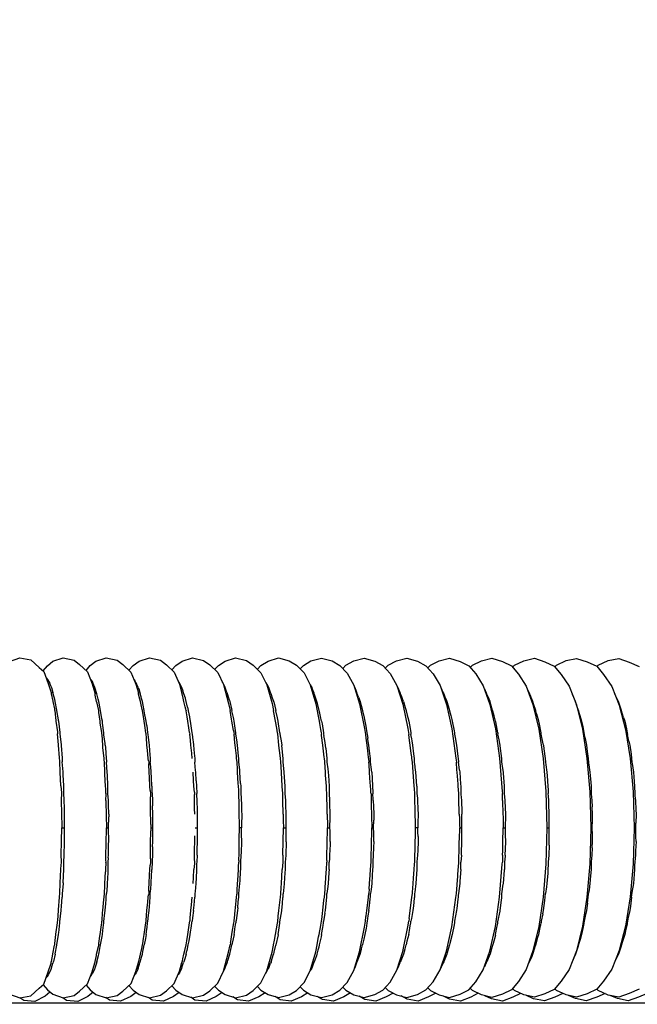
# Model space of a CAD drawing. Units: millimetres. Extents: x 500 to 6440, y 500 to 4700.
# Drawn here: x 3567 to 3618, y 2150 to 2231 of the extents above; entities that cross this region are included whole.
import ezdxf

# ---------------------------------------------------------------- set-up
doc = ezdxf.new("R2010")
doc.units = ezdxf.units.MM
doc.header["$PDMODE"] = 2
doc.header["$PDSIZE"] = 15
doc.layers.add('PAN-404', color=7, linetype='Continuous', true_color=0x8b8681)
doc.layers.add('PAN-7614', color=7, linetype='Continuous', true_color=0xae928c)
doc.styles.add('dim', font='simplex.shx', dxfattribs={"width": 0.7})
doc.dimstyles.new('MXM_DIM', dxfattribs={"dimtxt": 48, "dimasz": 6, "dimexe": 30, "dimexo": 0, "dimgap": 10, "dimtad": 0, "dimdec": 0, "dimzin": 11, "dimtxsty": 'dim', "dimblk": 'DOT', "dimcen": 3, "dimdle": 1.25, "dimclrd": 256, "dimclre": 256, "dimclrt": 256, "dimadec": 0, "dimazin": 0, "dimtfac": 1.25, "dimtdec": 0, "dimtix": 1, "dimtofl": 0, "dimtmove": 1, "dimatfit": 3, "dimldrblk": 'DOT', "dimfxl": 50, "dimfxlon": 1, "dimtolj": 1, "dimtzin": 0, "dimlwd": -1, "dimlwe": -1, "dimarcsym": 0})

# ---------------------------------------------------------------- blocks, each defined once
blk = doc.blocks.new('Gloria-Footstool_Front')
at = {"layer": 'PAN-404'}
for points in [[(45.426, 307.614), (45.797, 308.051), (46.197, 308.415), (47.053, 308.717), (47.97, 308.541), (48.674, 307.92), (49.06, 307.569), (49.414, 306.568), (49.65, 305.829), (49.663, 305.753), (49.666, 305.733), (49.783, 305.117), (49.788, 305.092), (49.918, 304.475), (49.942, 304.363), (49.943, 304.357), (49.945, 304.334), (50.04, 303.503), (50.044, 303.469), (50.168, 302.566), (50.171, 302.546), (50.176, 302.508), (50.191, 302.419)], [(48.984, 307.638), (49.345, 308.056), (49.779, 308.421), (50.637, 308.713), (51.551, 308.528), (51.988, 308.161), (52.665, 307.548), (53.049, 306.549), (53.27, 305.814), (53.285, 305.733)], [(52.541, 307.661), (52.892, 308.061), (53.356, 308.426), (54.216, 308.71), (55.127, 308.516), (55.594, 308.149), (56.262, 307.53), (56.672, 306.532), (56.881, 305.795)], [(56.096, 307.684), (56.436, 308.066), (56.927, 308.43), (57.787, 308.707), (58.695, 308.505), (59.188, 308.138), (59.849, 307.513), (60.282, 306.516), (60.476, 305.794)], [(59.638, 307.712), (59.966, 308.072), (60.496, 308.437), (61.359, 308.702), (62.262, 308.488), (62.794, 308.122), (63.443, 307.489), (63.91, 306.494), (64.321, 304.934), (64.467, 304.332)], [(63.187, 307.738), (63.499, 308.076), (64.055, 308.441), (64.918, 308.699), (65.818, 308.478), (66.375, 308.112), (67.017, 307.473), (67.505, 306.48), (67.935, 304.922), (68.064, 304.354)], [(66.725, 307.764), (67.022, 308.08), (67.607, 308.445), (68.471, 308.696), (69.368, 308.466), (69.954, 308.1), (70.587, 307.455), (71.1, 306.463), (71.552, 304.907), (71.673, 304.324)], [(70.256, 307.792), (70.536, 308.086), (71.157, 308.451), (72.022, 308.691), (72.914, 308.45), (73.535, 308.085), (74.157, 307.432), (74.7, 306.442), (75.179, 304.889), (75.578, 302.852), (75.665, 302.365), (75.701, 302.065), (75.774, 301.47), (75.833, 301.001), (75.903, 300.448), (75.913, 300.371)], [(73.787, 307.82), (74.048, 308.089), (74.695, 308.455), (75.56, 308.687), (76.449, 308.439), (77.095, 308.074), (77.71, 307.416), (78.274, 306.427), (78.773, 304.876), (79.188, 302.843), (79.261, 302.367)], [(77.304, 307.85), (77.546, 308.095), (78.231, 308.46), (79.097, 308.682), (79.98, 308.422), (80.664, 308.058), (81.265, 307.392), (81.862, 306.405), (82.389, 304.856), (82.828, 302.826), (83.164, 300.391), (83.197, 300.075)], [(80.825, 307.879), (81.046, 308.098), (81.758, 308.464), (82.624, 308.678), (83.503, 308.41), (84.213, 308.046), (84.806, 307.375), (85.426, 306.389), (85.972, 304.842), (86.428, 302.815), (86.776, 300.384), (86.998, 297.627), (87.007, 297.469)], [(84.335, 307.908), (84.533, 308.102), (85.271, 308.467), (86.136, 308.674), (87.012, 308.399), (87.746, 308.035), (88.331, 307.359), (88.972, 306.374), (89.537, 304.829), (90.009, 302.804), (90.369, 300.376), (90.598, 297.625), (90.679, 294.63), (90.598, 291.635), (90.369, 288.883), (90.009, 286.455), (89.537, 284.43), (88.972, 282.885), (88.331, 281.901), (87.746, 281.224), (87.012, 280.86), (86.136, 280.585), (85.271, 280.792), (84.533, 281.157), (84.335, 281.352)], [(87.831, 307.937), (88.007, 308.107), (88.784, 308.472), (89.649, 308.668), (90.519, 308.381), (91.291, 308.018), (91.863, 307.334), (92.536, 306.351), (93.13, 304.81), (93.626, 302.789), (94.003, 300.364), (94.244, 297.618), (94.329, 294.63), (94.244, 291.641), (94.004, 288.895), (93.626, 286.471), (93.13, 284.449), (92.536, 282.908), (91.863, 281.925), (91.291, 281.241), (90.519, 280.878), (89.649, 280.592), (88.784, 280.787), (88.007, 281.152), (87.831, 281.322)], [(91.333, 307.968), (91.482, 308.11), (92.284, 308.475), (93.149, 308.663), (94.014, 308.37), (94.811, 308.007), (95.375, 307.318), (96.069, 306.336), (96.682, 304.797), (97.193, 302.778), (97.582, 300.358), (97.831, 297.614), (97.918, 294.63), (97.831, 291.645), (97.582, 288.901), (97.192, 286.481), (96.682, 284.462), (96.069, 282.923), (95.375, 281.941), (94.811, 281.252), (94.014, 280.889), (93.149, 280.596), (92.284, 280.784), (91.482, 281.149), (91.333, 281.291)], [(94.817, 308), (94.939, 308.114), (95.773, 308.479), (96.637, 308.658), (97.497, 308.355), (98.323, 307.993)], [(98.323, 281.266), (97.497, 280.904), (96.637, 280.601), (95.772, 280.78), (94.938, 281.146), (94.817, 281.259)], [(49.247, 307.041), (49.359, 306.926)], [(49.358, 306.926), (49.363, 306.921), (49.434, 306.775), (49.515, 306.655), (49.521, 306.647), (49.612, 306.428), (49.679, 306.263), (49.684, 306.252), (49.794, 305.834)], [(52.887, 306.971), (52.938, 306.921)], [(52.938, 306.921), (52.964, 306.871), (53.021, 306.762), (53.104, 306.647)], [(53.74, 304.335), (53.63, 304.954), (53.605, 305.092), (53.55, 305.296), (53.465, 305.617), (53.433, 305.733), (53.403, 305.811), (53.305, 306.158), (53.279, 306.252), (53.195, 306.442), (53.136, 306.575), (53.104, 306.647)], [(56.524, 306.893), (56.568, 306.814), (56.6, 306.755)], [(56.867, 306.252), (56.772, 306.455), (56.755, 306.493), (56.683, 306.647), (56.6, 306.755)], [(60.159, 306.799), (60.184, 306.756), (60.186, 306.753)], [(60.274, 306.647), (60.186, 306.753)], [(60.937, 304.635), (60.843, 305.092), (60.765, 305.347), (60.761, 305.362), (60.648, 305.733), (60.619, 305.797), (60.573, 305.94), (60.473, 306.252), (60.394, 306.409), (60.362, 306.472), (60.274, 306.647)], [(64.248, 305.733), (64.213, 305.808), (64.205, 305.831), (64.063, 306.252), (64.024, 306.326), (63.941, 306.482), (63.854, 306.647), (63.818, 306.69)], [(67.811, 305.83), (67.664, 306.24), (67.66, 306.252), (67.526, 306.493), (67.446, 306.638), (67.44, 306.647), (67.401, 306.69)], [(50.261, 303.492), (50.249, 303.563), (50.12, 304.334), (50.115, 304.356), (50.113, 304.364), (49.991, 305.092), (49.987, 305.11), (49.952, 305.248), (49.831, 305.733), (49.825, 305.748), (49.794, 305.834)], [(56.867, 306.252), (56.927, 306.049), (57.002, 305.8), (57.029, 305.733)], [(68.077, 305.074), (68.073, 305.092), (67.983, 305.361), (67.863, 305.719), (67.858, 305.733), (67.811, 305.83)], [(71.101, 306.46), (71.223, 306.252), (71.269, 306.133), (71.394, 305.802)], [(74.739, 306.316), (74.778, 306.252), (74.868, 306.026), (74.96, 305.792)], [(78.311, 306.314), (78.351, 306.252), (78.491, 305.918), (78.543, 305.793)], [(81.915, 306.249), (82.106, 305.811), (82.109, 305.805), (82.151, 305.733), (82.252, 305.487), (82.374, 305.187), (82.413, 305.092), (82.591, 304.447), (82.622, 304.334), (82.624, 304.327), (82.73, 303.936), (82.822, 303.597)], [(85.512, 306.144), (85.659, 305.82)], [(86.626, 302.508), (86.455, 303.413), (86.444, 303.469), (86.318, 303.917), (86.215, 304.285), (86.201, 304.334), (86.196, 304.347), (85.995, 305.048), (85.982, 305.092), (85.815, 305.488), (85.727, 305.696), (85.712, 305.733), (85.659, 305.82)], [(89.099, 306.026), (89.209, 305.795), (89.249, 305.733), (89.323, 305.565)], [(53.308, 305.622), (53.285, 305.733)], [(53.858, 302.398), (53.84, 302.508), (53.837, 302.529), (53.723, 303.304), (53.699, 303.469), (53.608, 304.185), (53.589, 304.334), (53.588, 304.339), (53.562, 304.457), (53.449, 304.962), (53.42, 305.092), (53.308, 305.622)], [(56.95, 305.488), (56.895, 305.733), (56.881, 305.795)], [(57.04, 305.092), (56.95, 305.488)], [(57.563, 303.093), (57.516, 303.469), (57.467, 303.725), (57.416, 303.996), (57.355, 304.319), (57.353, 304.334), (57.266, 304.795), (57.21, 305.092), (57.143, 305.33), (57.1, 305.482), (57.029, 305.733)], [(57.224, 304.314), (57.219, 304.334), (57.2, 304.415), (57.109, 304.802), (57.04, 305.092)], [(60.832, 304.334), (60.801, 304.459), (60.756, 304.643), (60.645, 305.092), (60.582, 305.354), (60.49, 305.733), (60.476, 305.794)], [(64.414, 305.212), (64.365, 305.366), (64.248, 305.733)], [(64.414, 305.212), (64.452, 305.092), (64.585, 304.476), (64.615, 304.334)], [(68.077, 305.074), (68.24, 304.358), (68.247, 304.334)], [(71.842, 304.322), (71.84, 304.334), (71.7, 304.918), (71.658, 305.092), (71.54, 305.422), (71.482, 305.586), (71.43, 305.733), (71.394, 305.802)], [(75.095, 305.454), (74.992, 305.733), (74.96, 305.792)], [(75.095, 305.454), (75.229, 305.092), (75.312, 304.762), (75.419, 304.334), (75.424, 304.307), (75.51, 303.957), (75.522, 303.91), (75.631, 303.469), (75.7, 303.05), (75.79, 302.508), (75.804, 302.366), (75.857, 302.056)], [(78.829, 305.092), (78.739, 305.32), (78.676, 305.482), (78.577, 305.733), (78.543, 305.793)], [(78.829, 305.092), (78.959, 304.604), (79.03, 304.334), (79.034, 304.31), (79.129, 303.947), (79.174, 303.776), (79.254, 303.469), (79.363, 302.85)], [(90.224, 302.373), (90.208, 302.508), (90.066, 303.216), (90.016, 303.469), (89.848, 304.038), (89.827, 304.108), (89.767, 304.313), (89.763, 304.334), (89.593, 304.893), (89.533, 305.092), (89.331, 305.549), (89.324, 305.565)], [(93.301, 304.334), (93.174, 304.739), (93.064, 305.092), (92.907, 305.435), (92.84, 305.582), (92.794, 305.682)], [(96.862, 304.31), (96.857, 304.334), (96.776, 304.585), (96.611, 305.092), (96.51, 305.304), (96.37, 305.599), (96.324, 305.695)], [(54.13, 301.47), (54.113, 301.609), (54.026, 302.319), (54.016, 302.394), (54.009, 302.508), (53.916, 303.293), (53.895, 303.469), (53.861, 303.663), (53.769, 304.177), (53.741, 304.334)], [(57.628, 301.05), (57.586, 301.47), (57.534, 302.111), (57.513, 302.374), (57.505, 302.421), (57.49, 302.508), (57.398, 303.102), (57.341, 303.469), (57.267, 304.003), (57.224, 304.313)], [(60.832, 304.334), (60.838, 304.312)], [(61.117, 302.512), (61.054, 302.901), (60.962, 303.469), (60.91, 303.822), (60.838, 304.312)], [(60.937, 304.635), (60.998, 304.334)], [(60.998, 304.334), (61.001, 304.315), (61.103, 303.812), (61.111, 303.773), (61.173, 303.469), (61.251, 302.89), (61.303, 302.508)], [(64.741, 302.698), (64.608, 303.469), (64.58, 303.64), (64.467, 304.333)], [(64.945, 302.389), (64.936, 302.508), (64.91, 302.689), (64.8, 303.469), (64.765, 303.631), (64.736, 303.765), (64.616, 304.33)], [(68.218, 303.458), (68.216, 303.469), (68.069, 304.323), (68.067, 304.334), (68.064, 304.354)], [(68.585, 302.508), (68.445, 303.446), (68.441, 303.469), (68.383, 303.727), (68.252, 304.314), (68.247, 304.334)], [(71.67, 304.334), (71.673, 304.324), (71.706, 304.144), (71.83, 303.469), (71.869, 303.259), (71.961, 302.764), (72.008, 302.508), (72.032, 302.384)], [(72.045, 303.469), (71.954, 303.851), (71.886, 304.135), (71.842, 304.322)], [(93.301, 304.334), (93.308, 304.3), (93.37, 304.097), (93.42, 303.932), (93.561, 303.469), (93.654, 303.022), (93.759, 302.508), (93.778, 302.36), (93.81, 302.205), (93.848, 302.026)], [(97.038, 303.754), (96.925, 304.111), (96.862, 304.31)], [(50.261, 303.492), (50.265, 303.469), (50.368, 302.535), (50.37, 302.508), (50.376, 302.426), (50.483, 301.498), (50.486, 301.47), (50.488, 301.451), (50.563, 300.401), (50.565, 300.371)], [(68.405, 302.416), (68.39, 302.496), (68.387, 302.508), (68.322, 302.873), (68.218, 303.458)], [(72.045, 303.469), (72.08, 303.247)], [(82.822, 303.597), (82.857, 303.469), (83.006, 302.651), (83.032, 302.508), (83.046, 302.386), (83.124, 301.968), (83.188, 301.624)], [(97.038, 303.754), (97.129, 303.469)], [(97.129, 303.469), (97.266, 302.825), (97.334, 302.508), (97.352, 302.37)], [(57.562, 303.093), (57.635, 302.508), (57.645, 302.378), (57.681, 302.102), (57.732, 301.707), (57.763, 301.47), (57.798, 301.039), (57.852, 300.371), (57.863, 300.066)], [(64.741, 302.695), (64.773, 302.508), (64.794, 302.391)], [(72.08, 303.247), (72.197, 302.508), (72.209, 302.381), (72.227, 302.27)], [(79.363, 302.85), (79.423, 302.508)], [(50.25, 301.512), (50.191, 302.419)], [(53.926, 301.47), (53.863, 302.329), (53.858, 302.398)], [(61.118, 302.508), (61.141, 302.372)], [(61.221, 301.47), (61.184, 301.894), (61.141, 302.372)], [(61.303, 302.508), (61.313, 302.375), (61.383, 301.882), (61.398, 301.773), (61.44, 301.47), (61.498, 300.807)], [(64.885, 301.47), (64.865, 301.675), (64.794, 302.391)], [(65.194, 300.076), (65.182, 300.371), (65.163, 300.577), (65.081, 301.47), (65.052, 301.664), (65.04, 301.744), (64.945, 302.389)], [(68.665, 300.096), (68.632, 300.358), (68.631, 300.371), (68.602, 300.618), (68.505, 301.458), (68.504, 301.47), (68.405, 302.415)], [(68.585, 302.508), (68.587, 302.485), (68.593, 302.42), (68.71, 301.661), (68.739, 301.47), (68.742, 301.444)], [(72.479, 297.462), (72.452, 297.815), (72.449, 297.854), (72.433, 298.069), (72.372, 298.978), (72.355, 299.231), (72.305, 300.07), (72.299, 300.121), (72.267, 300.371), (72.254, 300.48), (72.164, 301.23), (72.135, 301.47), (72.044, 302.281), (72.032, 302.383)], [(72.384, 301.216), (72.358, 301.47), (72.294, 301.864), (72.227, 302.27)], [(76.091, 300.057), (76.075, 300.371), (76.008, 300.99), (75.957, 301.47), (75.874, 301.957), (75.857, 302.056)], [(79.562, 300.057), (79.52, 300.371), (79.502, 300.51), (79.467, 300.775), (79.376, 301.47), (79.327, 301.851), (79.261, 302.366)], [(79.423, 302.508), (79.437, 302.369)], [(79.742, 300.06), (79.724, 300.371), (79.68, 300.761), (79.599, 301.47), (79.533, 301.839), (79.504, 302.002), (79.437, 302.369)], [(86.626, 302.508), (86.633, 302.449)], [(86.633, 302.449), (86.638, 302.407)], [(86.971, 300.089), (86.958, 300.305), (86.954, 300.371), (86.827, 301.406), (86.819, 301.47), (86.732, 301.919), (86.638, 302.407)], [(90.407, 301.47), (90.276, 302.114), (90.252, 302.237), (90.224, 302.373)], [(93.848, 302.026), (93.964, 301.47), (94.033, 300.958), (94.111, 300.371), (94.132, 300.052), (94.144, 299.972), (94.163, 299.841), (94.251, 299.231), (94.294, 298.69), (94.344, 298.069), (94.357, 297.528), (94.359, 297.453), (94.361, 297.432), (94.412, 296.904), (94.434, 296.368)], [(97.473, 301.813), (97.387, 302.211), (97.352, 302.37)], [(97.474, 301.813), (97.548, 301.47), (97.65, 300.734), (97.701, 300.371), (97.722, 300.06), (97.736, 299.968), (97.79, 299.607), (97.846, 299.231)], [(50.351, 300.371), (50.347, 300.415), (50.253, 301.47), (50.25, 301.512)], [(53.944, 301.282), (53.926, 301.47)], [(54.101, 299.032), (54.091, 299.231), (54.063, 300.082), (54.059, 300.121), (54.053, 300.174), (54.031, 300.371), (53.944, 301.282)], [(54.131, 301.47), (54.146, 301.269), (54.215, 300.371)], [(57.696, 300.371), (57.628, 301.05)], [(61.336, 300.371), (61.289, 300.82), (61.221, 301.47)], [(65.043, 300.077), (65.007, 300.371), (65.003, 300.408), (64.983, 300.588), (64.885, 301.47)], [(68.855, 295.753), (68.855, 295.742), (68.87, 295.229), (68.886, 294.63), (69.096, 294.63), (69.105, 295.726), (69.106, 295.753), (69.081, 296.538), (69.071, 296.877), (69.07, 296.904), (69.029, 297.48), (69.02, 298.042), (69.02, 298.069), (68.953, 299.203), (68.952, 299.22), (68.951, 299.231), (68.859, 300.1), (68.847, 300.344), (68.846, 300.371), (68.742, 301.444)], [(72.384, 301.216), (72.471, 300.371), (72.484, 300.109), (72.486, 300.069), (72.548, 299.518), (72.581, 299.231), (72.598, 298.963)], [(83.188, 301.624), (83.217, 301.47), (83.328, 300.534)], [(90.407, 301.47), (90.445, 301.181), (90.549, 300.371), (90.569, 300.073), (90.569, 300.063), (90.6, 299.841), (90.685, 299.231), (90.709, 298.925), (90.776, 298.069), (90.783, 297.764), (90.79, 297.459)], [(50.381, 300.099), (50.368, 300.211), (50.351, 300.371)], [(50.565, 300.371), (50.573, 300.105)], [(50.73, 296.936), (50.7, 297.482), (50.694, 298.069), (50.693, 298.101), (50.653, 299.016), (50.644, 299.231), (50.641, 299.262), (50.573, 300.104)], [(54.214, 300.371), (54.222, 300.163), (54.225, 300.079)], [(57.72, 300.17), (57.696, 300.371)], [(57.72, 300.17), (57.729, 300.069), (57.739, 299.882)], [(61.498, 300.807), (61.537, 300.371), (61.549, 300.063)], [(75.913, 300.371), (75.954, 300.056)], [(83.328, 300.534), (83.347, 300.371), (83.364, 300.073)], [(50.458, 298.116), (50.403, 299.231), (50.402, 299.277), (50.381, 300.099)], [(54.42, 295.753), (54.401, 296.53), (54.397, 296.694), (54.391, 296.904), (54.358, 297.468), (54.354, 297.857), (54.352, 298.069), (54.307, 299.018), (54.299, 299.197), (54.298, 299.231), (54.225, 300.079)], [(57.788, 298.787), (57.763, 299.231), (57.739, 299.883), (57.734, 299.934)], [(57.996, 298.069), (57.961, 298.776), (57.939, 299.231), (57.93, 299.326), (57.876, 299.925), (57.863, 300.066)], [(61.668, 298.53), (61.63, 299.231), (61.613, 299.411), (61.586, 299.684), (61.549, 300.063)], [(65.157, 298.069), (65.143, 298.299), (65.085, 299.231), (65.074, 299.456), (65.043, 300.077)], [(65.333, 298.286), (65.28, 299.231), (65.268, 299.357), (65.259, 299.444), (65.194, 300.076)], [(68.712, 299.219), (68.711, 299.231), (68.665, 300.096)], [(76.137, 297.455), (76.128, 297.572), (76.111, 297.798), (76.09, 298.069), (76.042, 298.736), (76.007, 299.231), (75.965, 299.884), (75.954, 300.056)], [(76.188, 299.231), (76.138, 299.653), (76.112, 299.874), (76.091, 300.057)], [(79.752, 297.456), (79.718, 297.897), (79.705, 298.069), (79.673, 298.496), (79.619, 299.231), (79.59, 299.65), (79.562, 300.057)], [(79.925, 298.069), (79.896, 298.482), (79.845, 299.231), (79.794, 299.636), (79.786, 299.705), (79.742, 300.059)], [(83.399, 297.467), (83.351, 298.069), (83.341, 298.208), (83.337, 298.255), (83.261, 299.231), (83.247, 299.413), (83.197, 300.076)], [(83.451, 299.4), (83.42, 299.641), (83.364, 300.073)], [(83.451, 299.4), (83.473, 299.231), (83.543, 298.241), (83.556, 298.069), (83.568, 297.465), (83.601, 297.077), (83.611, 296.962), (83.616, 296.904), (83.653, 295.923), (83.659, 295.753)], [(87.279, 295.753), (87.237, 296.837), (87.237, 296.848), (87.235, 296.904), (87.184, 297.473), (87.173, 298.002), (87.171, 298.069), (87.09, 299.163), (87.085, 299.231), (87.042, 299.553), (86.971, 300.089)], [(54.166, 297.869), (54.151, 298.069), (54.101, 299.032)], [(57.852, 297.723), (57.828, 298.069), (57.788, 298.787)], [(61.475, 298.069), (61.447, 298.544), (61.407, 299.231)], [(61.668, 298.53), (61.692, 298.069), (61.7, 297.459)], [(68.83, 297.478), (68.787, 298.057), (68.786, 298.069), (68.785, 298.082), (68.712, 299.219)], [(72.597, 298.963), (72.653, 298.069), (72.658, 297.801), (72.663, 297.462), (72.706, 296.904)], [(76.188, 299.231), (76.221, 298.724), (76.264, 298.069), (76.272, 297.562), (76.274, 297.456)], [(97.846, 299.231), (97.912, 298.452), (97.944, 298.069)], [(50.458, 298.116), (50.46, 298.069), (50.497, 297.541), (50.501, 297.479), (50.495, 296.952), (50.495, 296.904), (50.506, 295.8), (50.506, 295.753), (50.536, 294.752), (50.538, 294.674), (50.54, 294.63)], [(54.192, 297.473), (54.191, 297.505), (54.166, 297.869)], [(57.852, 297.724), (57.866, 297.465), (57.87, 297.202)], [(57.996, 298.069), (58.001, 297.614), (58.003, 297.461), (58.038, 296.904), (58.044, 296.671), (58.049, 296.453)], [(61.511, 297.572), (61.475, 298.069)], [(65.42, 295.968), (65.426, 295.753), (65.418, 294.84), (65.416, 294.63), (65.254, 294.63), (65.248, 294.851), (65.246, 294.93), (65.223, 295.753), (65.219, 295.981), (65.203, 296.904), (65.202, 297.134), (65.201, 297.468), (65.181, 297.743), (65.157, 298.069)], [(65.333, 298.286), (65.345, 298.069), (65.353, 297.466), (65.377, 297.122), (65.392, 296.904), (65.399, 296.689), (65.42, 295.968)], [(79.925, 298.069), (79.936, 297.457), (79.948, 297.319), (79.969, 297.068), (79.982, 296.904)], [(97.944, 298.069), (97.958, 297.457), (97.963, 297.414), (97.975, 297.289), (98.014, 296.904), (98.047, 296.132), (98.064, 295.753), (98.056, 295.001)], [(50.759, 295.753), (50.758, 295.784), (50.746, 296.285), (50.732, 296.904), (50.73, 296.936)], [(54.19, 296.904), (54.194, 297.436), (54.192, 297.462)], [(54.19, 296.904), (54.192, 296.707), (54.203, 295.753), (54.209, 295.561), (54.235, 294.675), (54.236, 294.63), (54.411, 294.63), (54.418, 295.547)], [(54.191, 297.506), (54.193, 297.471), (54.194, 297.442)], [(57.91, 294.89), (57.897, 295.324), (57.885, 295.753), (57.875, 296.465), (57.869, 296.904), (57.87, 297.2)], [(61.511, 297.572), (61.517, 297.461), (61.519, 297.352)], [(61.535, 295.753), (61.529, 296.224), (61.519, 296.904), (61.519, 297.347), (61.517, 297.38)], [(61.568, 294.63), (61.76, 294.63), (61.763, 295.075), (61.769, 295.753), (61.756, 296.209), (61.741, 296.751), (61.737, 296.904), (61.706, 297.367), (61.7, 297.459)], [(68.855, 295.753), (68.835, 296.892), (68.834, 296.904), (68.83, 297.477)], [(72.49, 296.653), (72.485, 296.904), (72.479, 297.462)], [(72.507, 295.753), (72.514, 295.508), (72.527, 295.029), (72.538, 294.63), (72.733, 294.63), (72.741, 295.494), (72.743, 295.753), (72.715, 296.639), (72.708, 296.839), (72.706, 296.904)], [(76.137, 297.455), (76.145, 296.904), (76.155, 296.413), (76.169, 295.753), (76.183, 295.274), (76.191, 294.982), (76.2, 294.63), (76.347, 294.63), (76.352, 295.263)], [(76.318, 296.904), (76.31, 297.002), (76.274, 297.456)], [(76.318, 296.904), (76.335, 296.402), (76.357, 295.753), (76.352, 295.263)], [(79.982, 296.904), (80.009, 296.161), (80.024, 295.753), (80.016, 295.029), (80.013, 294.63), (79.818, 294.63), (79.807, 295.042), (79.806, 295.069), (79.788, 295.753), (79.778, 296.176), (79.762, 296.904), (79.754, 297.332), (79.752, 297.456)], [(83.439, 295.753), (83.435, 295.937), (83.411, 296.904), (83.407, 297.09), (83.399, 297.466)], [(87.021, 296.904), (87.007, 297.471)], [(87.021, 296.904), (87.022, 296.852), (87.051, 295.753), (87.052, 295.702), (87.055, 295.588), (87.08, 294.63), (87.267, 294.63), (87.278, 295.687), (87.279, 295.753)], [(90.854, 296.602), (90.842, 296.904), (90.81, 297.242), (90.79, 297.459)], [(57.914, 294.63), (58.058, 294.63), (58.064, 295.313), (58.067, 295.753), (58.049, 296.453)], [(72.507, 295.753), (72.49, 296.653)], [(90.679, 294.63), (90.877, 294.63), (90.885, 295.457), (90.888, 295.753), (90.854, 296.602)], [(94.329, 294.63), (94.448, 294.63), (94.454, 295.23), (94.46, 295.753), (94.434, 296.368)], [(50.54, 294.63), (50.75, 294.63), (50.75, 294.661), (50.759, 295.753)], [(54.42, 295.753), (54.418, 295.547)], [(83.439, 295.753), (83.449, 295.403), (83.465, 294.808), (83.469, 294.63), (83.648, 294.63), (83.65, 294.797), (83.659, 295.753)], [(50.508, 293.553), (50.54, 294.63)], [(50.759, 293.507), (50.758, 293.536), (50.75, 294.63)], [(54.193, 291.915), (54.191, 292.155), (54.19, 292.355), (54.201, 293.31), (54.203, 293.507), (54.23, 294.436), (54.236, 294.63)], [(54.379, 292.142), (54.391, 292.355), (54.414, 293.296), (54.42, 293.507), (54.418, 293.654), (54.413, 294.425), (54.411, 294.63)], [(57.91, 294.892), (57.914, 294.63), (57.91, 294.367)], [(58.056, 293.055), (58.067, 293.507), (58.065, 293.833), (58.062, 294.19), (58.058, 294.63)], [(61.737, 292.355), (61.75, 292.811), (61.769, 293.507), (61.765, 293.933), (61.765, 293.952), (61.76, 294.63)], [(65.099, 287.994), (65.147, 288.507), (65.182, 288.889), (65.191, 289.102), (65.194, 289.184), (65.28, 290.029), (65.292, 290.245), (65.337, 291.046), (65.345, 291.19), (65.348, 291.408), (65.353, 291.793), (65.392, 292.355), (65.399, 292.57), (65.426, 293.507), (65.424, 293.716), (65.423, 293.848), (65.416, 294.63)], [(65.223, 293.507), (65.229, 293.729), (65.254, 294.63)], [(68.855, 293.507), (68.886, 294.617)], [(68.886, 294.617), (68.887, 294.63)], [(69.105, 293.479), (69.106, 293.507), (69.104, 293.647), (69.096, 294.604), (69.096, 294.63)], [(72.485, 292.355), (72.502, 293.256), (72.507, 293.507), (72.532, 294.384), (72.538, 294.63)], [(72.743, 293.507), (72.739, 294.035), (72.736, 294.371), (72.733, 294.63)], [(75.976, 289.542), (76.007, 290.029), (76.055, 290.694), (76.09, 291.19), (76.137, 291.804), (76.138, 291.857), (76.142, 292.169), (76.145, 292.355), (76.159, 293.016), (76.169, 293.507), (76.187, 294.15), (76.2, 294.63)], [(76.357, 293.507), (76.351, 294.14), (76.351, 294.204), (76.347, 294.63)], [(79.788, 293.507), (79.799, 293.919), (79.818, 294.63)], [(80.02, 293.905), (80.016, 294.256), (80.013, 294.63)], [(83.439, 293.507), (83.444, 293.686), (83.469, 294.63)], [(83.616, 292.355), (83.623, 292.525), (83.659, 293.507), (83.658, 293.672), (83.653, 294.159), (83.648, 294.63)], [(87.021, 292.355), (87.03, 292.71), (87.049, 293.454), (87.051, 293.507), (87.079, 294.578), (87.08, 294.63)], [(87.235, 292.355), (87.276, 293.439), (87.279, 293.507), (87.273, 294.033), (87.268, 294.565), (87.267, 294.63)], [(90.876, 293.203), (90.888, 293.507), (90.88, 294.335), (90.879, 294.398), (90.877, 294.63)], [(94.437, 292.97), (94.46, 293.507), (94.453, 294.107), (94.448, 294.561), (94.448, 294.63)], [(97.918, 294.63), (98.051, 294.63), (98.055, 295.001)], [(98.064, 293.507), (98.06, 293.877), (98.052, 294.541), (98.051, 294.63)], [(57.871, 292.06), (57.869, 292.355), (57.879, 293.067), (57.885, 293.507), (57.905, 294.2), (57.91, 294.369)], [(61.535, 293.507), (61.549, 293.966)], [(80.02, 293.905), (80.024, 293.507), (79.997, 292.763), (79.982, 292.355)], [(50.501, 291.78), (50.5, 291.845), (50.495, 292.355), (50.495, 292.402), (50.506, 293.507)], [(50.506, 293.507), (50.507, 293.553)], [(50.645, 290.06), (50.671, 290.659), (50.694, 291.19), (50.695, 291.222), (50.7, 291.778), (50.732, 292.355), (50.733, 292.386), (50.756, 293.384), (50.759, 293.507)], [(58.056, 293.055), (58.038, 292.355), (58.009, 291.899), (58.003, 291.798), (57.996, 291.19)], [(61.519, 292.355), (61.526, 292.826), (61.536, 293.507)], [(65.202, 291.922), (65.202, 292.085), (65.204, 292.355), (65.207, 292.583), (65.223, 293.507)], [(68.834, 292.355), (68.835, 292.408), (68.855, 293.495), (68.855, 293.507)], [(69.105, 293.479), (69.07, 292.355), (69.068, 292.328), (69.028, 291.779), (69.02, 291.19), (69.018, 291.163), (69.002, 290.892), (68.951, 290.029), (68.948, 290.001), (68.859, 289.16)], [(72.743, 293.507), (72.735, 293.24), (72.706, 292.355), (72.685, 292.087), (72.663, 291.797)], [(76.357, 293.507), (76.34, 293.004), (76.318, 292.355), (76.278, 291.848), (76.274, 291.804), (76.267, 291.38), (76.263, 291.19), (76.23, 290.683), (76.188, 290.029), (76.13, 289.531), (76.091, 289.202)], [(79.762, 292.355), (79.772, 292.778), (79.788, 293.507)], [(83.399, 291.793), (83.411, 292.355), (83.416, 292.539), (83.416, 292.563), (83.439, 293.507)], [(90.876, 293.203), (90.842, 292.355), (90.813, 292.049), (90.79, 291.8), (90.785, 291.599), (90.776, 291.19), (90.752, 290.884), (90.685, 290.029), (90.643, 289.729), (90.569, 289.196)], [(94.437, 292.97), (94.412, 292.355), (94.359, 291.814), (94.358, 291.806), (94.358, 291.788), (94.344, 291.19)], [(98.064, 293.507), (98.03, 292.734), (98.014, 292.355)], [(54.379, 292.142), (54.358, 291.791), (54.352, 291.19), (54.342, 290.977), (54.338, 290.899), (54.298, 290.029)], [(57.871, 292.063), (57.866, 291.794), (57.853, 291.537)], [(61.519, 291.919), (61.519, 292.355)], [(61.737, 292.355), (61.7, 291.8), (61.698, 291.652), (61.692, 291.19), (61.688, 291.112), (61.655, 290.488)], [(68.834, 292.355), (68.834, 292.343), (68.832, 291.924), (68.83, 291.782), (68.786, 291.19)], [(72.481, 291.926), (72.482, 292.1), (72.484, 292.215), (72.485, 292.355)], [(79.752, 291.803), (79.761, 292.275), (79.762, 292.355)], [(79.982, 292.355), (79.936, 291.802), (79.932, 291.604), (79.929, 291.439), (79.925, 291.19), (79.873, 290.44)], [(83.617, 292.355), (83.568, 291.794)], [(87.021, 292.355), (87.02, 292.302), (87.007, 291.788)], [(87.235, 292.355), (87.229, 292.288), (87.184, 291.786), (87.171, 291.19)], [(98.014, 292.355), (97.958, 291.802), (97.957, 291.764), (97.953, 291.575), (97.944, 291.19), (97.878, 290.411), (97.846, 290.029), (97.732, 289.265), (97.722, 289.2)], [(50.406, 290.076), (50.46, 291.19), (50.463, 291.237), (50.501, 291.78)], [(54.194, 291.824), (54.193, 291.788), (54.191, 291.753), (54.151, 291.19), (54.141, 290.991)], [(54.191, 291.753), (54.192, 291.781), (54.192, 291.787)], [(54.192, 291.789), (54.194, 291.824), (54.193, 291.915)], [(57.763, 290.029), (57.803, 290.746), (57.828, 291.19), (57.853, 291.536)], [(57.863, 289.193), (57.898, 289.582), (57.939, 290.029), (57.973, 290.735), (57.988, 291.036), (57.996, 291.19)], [(61.408, 290.029), (61.435, 290.503), (61.475, 291.19)], [(61.519, 291.907), (61.517, 291.798), (61.511, 291.687), (61.509, 291.665), (61.475, 291.19)], [(61.519, 291.913), (61.519, 291.919)], [(65.085, 290.029), (65.099, 290.258), (65.157, 291.19)], [(65.157, 291.19), (65.174, 291.42), (65.201, 291.792)], [(65.202, 291.922), (65.201, 291.792)], [(68.665, 289.164), (68.693, 289.693), (68.711, 290.017), (68.711, 290.029), (68.786, 291.178), (68.786, 291.19)], [(72.416, 290.937), (72.433, 291.19)], [(72.433, 291.19), (72.479, 291.797)], [(72.481, 291.926), (72.479, 291.797)], [(72.653, 291.187), (72.636, 290.922), (72.581, 290.029), (72.551, 289.765), (72.486, 289.19)], [(72.653, 291.19), (72.663, 291.797)], [(79.561, 289.202), (79.569, 289.306), (79.591, 289.621), (79.619, 290.029), (79.65, 290.455), (79.705, 291.19), (79.738, 291.617), (79.752, 291.803)], [(80.825, 281.381), (81.046, 281.161), (81.758, 280.795), (82.624, 280.582), (83.503, 280.849), (84.213, 281.213), (84.806, 281.884), (85.426, 282.871), (85.972, 284.417), (86.428, 286.444), (86.776, 288.875), (86.998, 291.632), (87.007, 291.788)], [(83.261, 290.029), (83.276, 290.214), (83.351, 291.19)], [(83.351, 291.19), (83.366, 291.376), (83.399, 291.792)], [(83.556, 291.19), (83.485, 290.2), (83.473, 290.029)], [(83.556, 291.19), (83.558, 291.325), (83.559, 291.363), (83.568, 291.794)], [(86.971, 289.17), (87.076, 289.962), (87.085, 290.029), (87.166, 291.123), (87.171, 291.181), (87.171, 291.19)], [(94.344, 291.19), (94.301, 290.649), (94.25, 290.029), (94.174, 289.498)], [(54.091, 290.029), (54.141, 290.991)], [(61.655, 290.488), (61.63, 290.029), (61.563, 289.341), (61.549, 289.196), (61.537, 288.889)], [(72.305, 289.189), (72.327, 289.559), (72.34, 289.779), (72.355, 290.029), (72.416, 290.937)], [(79.873, 290.44), (79.845, 290.029), (79.753, 289.294), (79.742, 289.2), (79.724, 288.889), (79.714, 288.8), (79.644, 288.179)], [(50.381, 289.16), (50.383, 289.244), (50.404, 290.029)], [(50.403, 290.029), (50.406, 290.076)], [(50.644, 290.029), (50.573, 289.155), (50.566, 288.92), (50.565, 288.889)], [(50.645, 290.06), (50.644, 290.029)], [(54.013, 288.699), (54.031, 288.889), (54.064, 289.178), (54.065, 289.207), (54.084, 289.833)], [(54.085, 289.833), (54.091, 290.029)], [(54.298, 290.029), (54.28, 289.82), (54.225, 289.18)], [(57.739, 289.379), (57.747, 289.592)], [(57.747, 289.592), (57.763, 290.029)], [(64.885, 287.79), (64.91, 288.007), (65.008, 288.889), (65.035, 289.112), (65.043, 289.182), (65.057, 289.452), (65.085, 290.029)], [(75.976, 289.541), (75.954, 289.203)], [(83.197, 289.184), (83.251, 289.894), (83.261, 290.029)], [(83.472, 290.029), (83.364, 289.187), (83.357, 289.058), (83.347, 288.889), (83.328, 288.732), (83.236, 287.952), (83.217, 287.79)], [(50.177, 286.751), (50.183, 286.791), (50.191, 286.841), (50.199, 286.962), (50.253, 287.79), (50.257, 287.834), (50.351, 288.889), (50.356, 288.934), (50.381, 289.16)], [(50.376, 286.833), (50.487, 287.79), (50.489, 287.819), (50.511, 288.139), (50.565, 288.889)], [(53.74, 284.925), (53.867, 285.632), (53.895, 285.791), (53.935, 286.131), (53.988, 286.575), (54.009, 286.751), (54.016, 286.865), (54.107, 287.599), (54.13, 287.79), (54.175, 288.366), (54.199, 288.687), (54.215, 288.889)], [(53.913, 287.611), (53.926, 287.79), (54.013, 288.699)], [(54.214, 288.889), (54.225, 289.18)], [(57.513, 286.887), (57.515, 286.915), (57.554, 287.392), (57.587, 287.79), (57.654, 288.468), (57.697, 288.889), (57.72, 289.088)], [(57.515, 285.791), (57.571, 286.24), (57.588, 286.374), (57.635, 286.751), (57.645, 286.881), (57.71, 287.382), (57.763, 287.79), (57.817, 288.457), (57.82, 288.496), (57.852, 288.889), (57.863, 289.193)], [(57.739, 289.379), (57.729, 289.19), (57.72, 289.088)], [(61.268, 288.238), (61.336, 288.889)], [(61.44, 287.79), (61.478, 288.225), (61.508, 288.567), (61.536, 288.889)], [(68.504, 287.79), (68.63, 288.876), (68.631, 288.889)], [(68.593, 286.84), (68.735, 287.765), (68.739, 287.79), (68.795, 288.364), (68.843, 288.863), (68.846, 288.889), (68.859, 289.16)], [(68.631, 288.889), (68.665, 289.164)], [(72.032, 286.876), (72.074, 287.248), (72.11, 287.562), (72.135, 287.79), (72.238, 288.648), (72.267, 288.889), (72.305, 289.188)], [(72.319, 287.55), (72.358, 287.79), (72.445, 288.635), (72.446, 288.642), (72.471, 288.889)], [(72.471, 288.889), (72.486, 289.19)], [(75.854, 288.419), (75.913, 288.889), (75.954, 289.202)], [(75.956, 287.79), (76.023, 288.408), (76.061, 288.763), (76.074, 288.889), (76.091, 289.202)], [(77.304, 281.409), (77.546, 281.164), (78.231, 280.799), (79.097, 280.578), (79.98, 280.837), (80.664, 281.202), (81.265, 281.868), (81.862, 282.855), (82.389, 284.403), (82.828, 286.433), (83.164, 288.868), (83.197, 289.184)], [(79.291, 287.131), (79.315, 287.316), (79.376, 287.79), (79.429, 288.193), (79.52, 288.889)], [(79.52, 288.889), (79.561, 289.201)], [(86.638, 286.852), (86.807, 287.729), (86.819, 287.79), (86.923, 288.641), (86.946, 288.825), (86.954, 288.889), (86.971, 289.17)], [(90.352, 287.516), (90.407, 287.79), (90.512, 288.599), (90.549, 288.889), (90.551, 288.911), (90.569, 289.196)], [(94.042, 288.376), (94.111, 288.889), (94.125, 289.106), (94.132, 289.207)], [(94.174, 289.498), (94.132, 289.207)], [(97.7, 288.889), (97.598, 288.151)], [(97.701, 288.889), (97.714, 289.081), (97.722, 289.2)], [(61.141, 286.887), (61.149, 286.975), (61.167, 287.174), (61.221, 287.79), (61.268, 288.238)], [(65.099, 287.994), (65.08, 287.79), (64.956, 286.945), (64.945, 286.87), (64.935, 286.751)], [(75.774, 287.79), (75.854, 288.419)], [(79.644, 288.179), (79.599, 287.79), (79.479, 287.12), (79.437, 286.89)], [(94.043, 288.376), (93.964, 287.79), (93.863, 287.306), (93.778, 286.9), (93.759, 286.751), (93.748, 286.699), (93.667, 286.303), (93.561, 285.791), (93.438, 285.387), (93.308, 284.96), (93.301, 284.925), (93.247, 284.755), (93.19, 284.572), (93.064, 284.167), (92.927, 283.868), (92.796, 283.583)], [(97.598, 288.151), (97.548, 287.79), (97.396, 287.094), (97.352, 286.89), (97.334, 286.751), (97.321, 286.69), (97.196, 286.107), (97.129, 285.791), (96.945, 285.21), (96.862, 284.95), (96.857, 284.925), (96.801, 284.753), (96.692, 284.416)], [(53.84, 286.751), (53.858, 286.862), (53.865, 286.953), (53.913, 287.611)], [(61.44, 287.79), (61.352, 287.163), (61.313, 286.885)], [(64.794, 286.868), (64.803, 286.955), (64.823, 287.156), (64.886, 287.79)], [(68.404, 286.844), (68.455, 287.32), (68.503, 287.779), (68.504, 287.79)], [(72.319, 287.55), (72.209, 286.878)], [(75.956, 287.79), (75.879, 287.336), (75.804, 286.892), (75.79, 286.751), (75.744, 286.473), (75.72, 286.331), (75.631, 285.791)], [(75.664, 286.894), (75.708, 287.253), (75.72, 287.345), (75.774, 287.79)], [(79.292, 287.131), (79.261, 286.894)], [(83.217, 287.79), (83.051, 286.905), (83.045, 286.873), (83.032, 286.751), (82.978, 286.455), (82.883, 285.932), (82.857, 285.791), (82.657, 285.054), (82.623, 284.932), (82.622, 284.925), (82.523, 284.567), (82.443, 284.279), (82.412, 284.167)], [(90.352, 287.516), (90.224, 286.886), (90.208, 286.751)], [(49.943, 284.903), (49.945, 284.925), (49.949, 284.958), (49.958, 285.037), (50.044, 285.791), (50.049, 285.829), (50.176, 286.751)], [(50.113, 284.896), (50.12, 284.925), (50.124, 284.95), (50.265, 285.791), (50.268, 285.817), (50.281, 285.942), (50.37, 286.751), (50.372, 286.78), (50.376, 286.833)], [(53.589, 284.925), (53.605, 285.048), (53.68, 285.642), (53.699, 285.791), (53.815, 286.585), (53.84, 286.751)], [(57.341, 285.791), (57.433, 286.383), (57.49, 286.751), (57.513, 286.887)], [(60.843, 284.167), (60.898, 284.433), (60.905, 284.468), (60.998, 284.925), (61.001, 284.944), (61.067, 285.268), (61.173, 285.791), (61.224, 286.171), (61.242, 286.302), (61.303, 286.751), (61.313, 286.885)], [(60.887, 285.277), (60.963, 285.791), (61.026, 286.182), (61.118, 286.751), (61.141, 286.887)], [(64.495, 285.095), (64.514, 285.213), (64.608, 285.791), (64.641, 285.98), (64.773, 286.751)], [(64.773, 286.751), (64.794, 286.868)], [(64.8, 285.791), (64.825, 285.97), (64.865, 286.256), (64.936, 286.751)], [(68.216, 285.791), (68.386, 286.74), (68.387, 286.751), (68.404, 286.842)], [(68.441, 285.791), (68.493, 286.14), (68.582, 286.729), (68.585, 286.751), (68.593, 286.84)], [(70.256, 281.467), (70.536, 281.174), (71.157, 280.808), (72.022, 280.569), (72.914, 280.809), (73.535, 281.174), (74.157, 281.827), (74.7, 282.817), (75.179, 284.37), (75.578, 286.407), (75.664, 286.894)], [(71.83, 285.791), (71.969, 286.54), (72.009, 286.751)], [(72.008, 286.751), (72.031, 286.873)], [(72.045, 285.791), (72.137, 286.372), (72.162, 286.529), (72.197, 286.751)], [(72.197, 286.751), (72.209, 286.878)], [(73.787, 281.439), (74.048, 281.17), (74.695, 280.804), (75.561, 280.572), (76.45, 280.821), (77.096, 281.185), (77.71, 281.843), (78.275, 282.833), (78.773, 284.384), (79.189, 286.418), (79.261, 286.893)], [(79.254, 285.791), (79.314, 286.131), (79.38, 286.509), (79.423, 286.751), (79.437, 286.89)], [(86.43, 285.74), (86.444, 285.791), (86.556, 286.383), (86.616, 286.696), (86.626, 286.751), (86.638, 286.852)], [(89.767, 284.946), (89.949, 285.563), (90.016, 285.791), (90.157, 286.499), (90.178, 286.601), (90.208, 286.751)], [(57.151, 284.634), (57.219, 284.925), (57.224, 284.947), (57.238, 285.044), (57.295, 285.459)], [(57.295, 285.459), (57.341, 285.791)], [(57.515, 285.791), (57.451, 285.451), (57.355, 284.94), (57.353, 284.925)], [(63.187, 281.521), (63.499, 281.183), (64.055, 280.818), (64.918, 280.56), (65.818, 280.781), (66.375, 281.147), (67.017, 281.786), (67.505, 282.779), (67.935, 284.337), (68.064, 284.905), (68.065, 284.916), (68.067, 284.925), (68.135, 285.318), (68.215, 285.781), (68.216, 285.791)], [(64.799, 285.791), (64.649, 285.087), (64.616, 284.929)], [(68.441, 285.791), (68.436, 285.77), (68.247, 284.925), (68.242, 284.908), (68.24, 284.901)], [(72.044, 285.791), (71.997, 285.591), (71.842, 284.937), (71.84, 284.925), (71.798, 284.751), (71.736, 284.495), (71.658, 284.167), (71.605, 284.019), (71.429, 283.526)], [(71.67, 284.925), (71.673, 284.936), (71.738, 285.293), (71.795, 285.601), (71.83, 285.791)], [(75.631, 285.791), (75.537, 285.412), (75.423, 284.952), (75.419, 284.925)], [(79.254, 285.791), (79.108, 285.233), (79.034, 284.95)], [(86.43, 285.74), (86.201, 284.925)], [(48.983, 281.621), (49.345, 281.203), (49.779, 280.839), (50.637, 280.546), (51.551, 280.731), (51.988, 281.098), (52.665, 281.711), (53.048, 282.71), (53.27, 283.446), (53.285, 283.526), (53.294, 283.568), (53.396, 284.056), (53.42, 284.167), (53.56, 284.794), (53.588, 284.92)], [(49.65, 283.431), (49.666, 283.526), (49.669, 283.544), (49.67, 283.55), (49.788, 284.167), (49.795, 284.197), (49.943, 284.902)], [(49.991, 284.167), (49.995, 284.188), (50.113, 284.896)], [(53.433, 283.526), (53.573, 284.05), (53.605, 284.167), (53.629, 284.302), (53.715, 284.787), (53.74, 284.924)], [(53.589, 284.925), (53.589, 284.921)], [(56.881, 283.464), (56.895, 283.526), (56.908, 283.584), (56.984, 283.921), (57.04, 284.167), (57.151, 284.634)], [(57.001, 283.46), (57.029, 283.526), (57.139, 283.915), (57.21, 284.167), (57.251, 284.384), (57.297, 284.628), (57.353, 284.925)], [(59.639, 281.547), (59.966, 281.187), (60.496, 280.822), (61.359, 280.557), (62.262, 280.771), (62.794, 281.137), (63.443, 281.771), (63.909, 282.765), (64.321, 284.325), (64.468, 284.927)], [(60.476, 283.465), (60.49, 283.526), (60.513, 283.619), (60.553, 283.787), (60.645, 284.167), (60.721, 284.476), (60.832, 284.925), (60.838, 284.947), (60.859, 285.092), (60.886, 285.277)], [(63.818, 282.571), (63.854, 282.612), (63.893, 282.686), (64.063, 283.007), (64.07, 283.028), (64.096, 283.104), (64.213, 283.452), (64.248, 283.526), (64.286, 283.646), (64.452, 284.167), (64.483, 284.309), (64.503, 284.403), (64.615, 284.925)], [(64.495, 285.095), (64.468, 284.927)], [(66.725, 281.496), (67.022, 281.179), (67.607, 280.814), (68.471, 280.564), (69.368, 280.794), (69.954, 281.159), (70.587, 281.804), (71.1, 282.796), (71.553, 284.352), (71.673, 284.935)], [(67.858, 283.526), (68.068, 284.152), (68.073, 284.167), (68.108, 284.323), (68.24, 284.901)], [(74.739, 282.944), (74.778, 283.007), (74.832, 283.145), (74.893, 283.299), (74.96, 283.468), (74.991, 283.526), (75.125, 283.887), (75.229, 284.167), (75.33, 284.572), (75.336, 284.594), (75.419, 284.925)], [(78.9, 284.436), (78.944, 284.602), (79.03, 284.925)], [(79.03, 284.925), (79.034, 284.95)], [(86.201, 284.925), (86.196, 284.913), (86.187, 284.882), (86.083, 284.519), (85.982, 284.167), (85.966, 284.13), (85.712, 283.526)], [(89.209, 283.464), (89.249, 283.526), (89.458, 283.998), (89.533, 284.167), (89.689, 284.681), (89.702, 284.726), (89.762, 284.925), (89.767, 284.946)], [(49.99, 284.164), (49.835, 283.544), (49.831, 283.526)], [(60.843, 284.167), (60.725, 283.78), (60.648, 283.526), (60.619, 283.463)], [(78.9, 284.436), (78.829, 284.167), (78.666, 283.754), (78.577, 283.526), (78.543, 283.467)], [(82.412, 284.167), (82.19, 283.621), (82.151, 283.526)], [(96.611, 284.167), (96.406, 283.737), (96.325, 283.567)], [(96.692, 284.416), (96.611, 284.167)], [(45.426, 281.645), (45.797, 281.208), (46.197, 280.844), (47.053, 280.543), (47.97, 280.719), (48.674, 281.34), (49.06, 281.691), (49.414, 282.692), (49.65, 283.431)], [(49.363, 282.338), (49.366, 282.346), (49.433, 282.484), (49.521, 282.612), (49.525, 282.623), (49.651, 282.929), (49.684, 283.007)], [(49.684, 283.007), (49.688, 283.022), (49.793, 283.426)], [(49.83, 283.526), (49.793, 283.426)], [(52.541, 281.598), (52.893, 281.198), (53.357, 280.833), (54.216, 280.549), (55.127, 280.744), (55.594, 281.111), (56.263, 281.73), (56.673, 282.728), (56.881, 283.464)], [(53.433, 283.526), (53.403, 283.448), (53.398, 283.432), (53.279, 283.007), (53.266, 282.978), (53.247, 282.935), (53.104, 282.612), (53.068, 282.562), (53.021, 282.498), (52.938, 282.338), (52.908, 282.309), (52.887, 282.289)], [(53.266, 283.436), (53.27, 283.446)], [(56.096, 281.575), (56.436, 281.193), (56.927, 280.829), (57.787, 280.552), (58.695, 280.755), (59.188, 281.121), (59.849, 281.746), (60.281, 282.743), (60.476, 283.465)], [(56.867, 283.007), (56.794, 282.852), (56.682, 282.612), (56.6, 282.505)], [(56.867, 283.007), (56.961, 283.323), (57.001, 283.46)], [(60.274, 282.612), (60.352, 282.769), (60.473, 283.007), (60.484, 283.042), (60.539, 283.213), (60.619, 283.462)], [(67.402, 282.57), (67.435, 282.606), (67.44, 282.612), (67.653, 282.995), (67.655, 282.998), (67.66, 283.007), (67.811, 283.43)], [(67.858, 283.526), (67.852, 283.514), (67.811, 283.43)], [(71.429, 283.526), (71.394, 283.457), (71.375, 283.407), (71.256, 283.094), (71.223, 283.007), (71.169, 282.916), (71.101, 282.801)], [(78.311, 282.946), (78.351, 283.007), (78.419, 283.169), (78.428, 283.191), (78.543, 283.466)], [(82.151, 283.526), (82.108, 283.454), (81.977, 283.152), (81.947, 283.084), (81.917, 283.014)], [(85.712, 283.526), (85.694, 283.496), (85.659, 283.439), (85.518, 283.127), (85.513, 283.117)], [(89.1, 283.236), (89.174, 283.39), (89.209, 283.464)], [(49.247, 282.219), (49.272, 282.245), (49.363, 282.338)], [(56.525, 282.368), (56.6, 282.505)], [(60.274, 282.612), (60.186, 282.506), (60.16, 282.462)], [(49.556, 281.026), (49.149, 280.672), (48.311, 280.256), (47.381, 280.325), (47.062, 280.544)], [(53.126, 281.015), (52.702, 280.667), (51.862, 280.257), (50.934, 280.334), (50.624, 280.55)], [(56.697, 281), (56.243, 280.658), (55.4, 280.259), (54.474, 280.348), (54.177, 280.562)], [(60.256, 280.988), (59.787, 280.653), (58.942, 280.261), (58.018, 280.357), (57.713, 280.576)], [(63.81, 280.979), (63.322, 280.647), (62.475, 280.262), (61.554, 280.367), (61.206, 280.604)], [(67.363, 280.966), (66.847, 280.639), (65.997, 280.265), (65.079, 280.382), (64.692, 280.627)], [(70.904, 280.957), (70.372, 280.634), (69.52, 280.267), (68.605, 280.392), (68.186, 280.646)], [(74.442, 280.948), (73.885, 280.627), (73.031, 280.271), (72.119, 280.405), (71.66, 280.669)], [(77.971, 280.938), (77.395, 280.622), (76.54, 280.273), (75.631, 280.417), (75.144, 280.684)], [(81.492, 280.932), (80.895, 280.617), (80.038, 280.276), (79.132, 280.427), (78.612, 280.702)], [(85.008, 280.922), (84.382, 280.609), (83.524, 280.28), (82.622, 280.444), (82.076, 280.717)], [(88.512, 280.915), (87.871, 280.605), (87.012, 280.283), (86.113, 280.454), (85.554, 280.724)], [(92.009, 280.909), (91.345, 280.6), (90.485, 280.286), (89.59, 280.466), (89.012, 280.735)], [(95.498, 280.9), (94.811, 280.594), (93.95, 280.291), (93.06, 280.481), (92.474, 280.742)], [(98.976, 280.895), (98.27, 280.59), (97.409, 280.294), (96.522, 280.492), (95.935, 280.746)], [(1.413, 280.13), (190.761, 280.13)]]:
    blk.add_lwpolyline(points, dxfattribs=at)
blk = doc.blocks.new('_Dot')
at = {"color": 0, "linetype": 'ByBlock', "lineweight": -2}
blk.add_line((-0.5, 0), (-1, 0), dxfattribs=at)
at = {"color": 0, "linetype": 'ByBlock', "const_width": 0.5}
blk.add_lwpolyline([(-0.25, 0, 1), (0.25, 0, 1)], format="xyb", close=True, dxfattribs=at)
blk = doc.blocks.new('*D11')
at = {"layer": 'Defpoints', "color": 0, "transparency": 16777216}
for p in [(3519.64, 2309.723), (4085.366, 2309.723), (3519.64, 1869.613)]:
    blk.add_point(p, dxfattribs=at)
at = {"layer": 'PAN-7614', "transparency": 16777216}
for p, q in [((4035.366, 2309.723), (4115.366, 2309.723)), ((4085.366, 2303.723), (4085.366, 2142.868)), ((4085.366, 1875.613), (4085.366, 2036.468)), ((4035.366, 1869.613), (4115.366, 1869.613))]:
    blk.add_line(p, q, dxfattribs=at)
at = {"layer": 'PAN-7614', "transparency": 16777216, "xscale": 6, "yscale": 6, "zscale": 6}
for p, rotation in [((4085.366, 2309.723), 90), ((4085.366, 1869.613), 270)]:
    blk.add_blockref('_Dot', p, dxfattribs=dict(at, rotation=rotation))
at = {"layer": 'PAN-7614', "transparency": 16777216, "insert": (4085.366, 2089.668), "char_height": 48, "attachment_point": 5, "rotation": 90, "style": 'dim'}
blk.add_mtext('\\A1;440', dxfattribs=at)

msp = doc.modelspace()

# ---------------------------------------------------------------- block references
at = {"layer": 'PAN-404'}
msp.add_blockref('Gloria-Footstool_Front', (3519.64, 1869.613), dxfattribs=at)

# ---------------------------------------------------------------- dimensions: what is measured, and where the dimension line sits
at = {"layer": 'PAN-7614'}
dim = msp.add_linear_dim(base=(4085.366, 2309.723), p1=(3519.64, 1869.613), p2=(3519.64, 2309.723), angle=90, dimstyle='MXM_DIM', dxfattribs=at)
dim.commit()
dim.dimension.update_dxf_attribs({"geometry": '*D11', "text_midpoint": (4085.366, 2089.668)})

doc.saveas('drawing.dxf')
